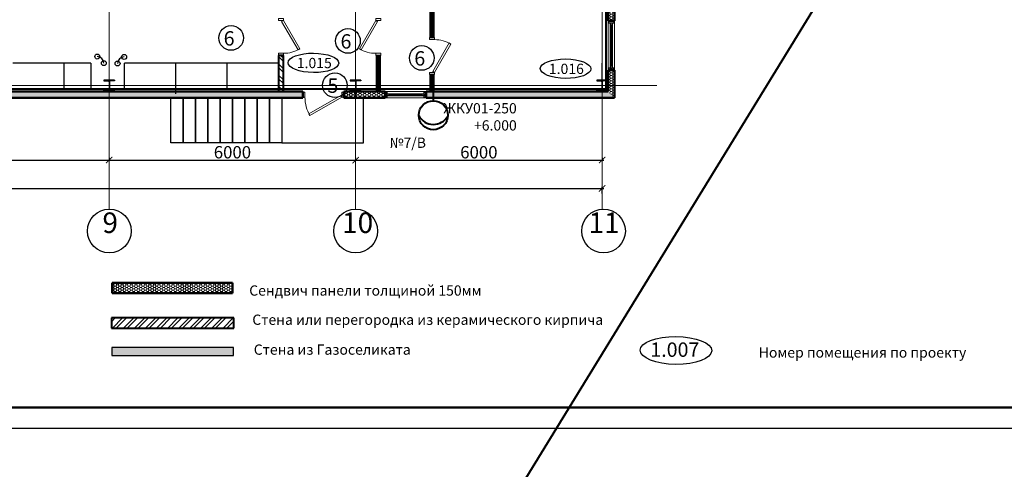
# Model space of a CAD drawing. Units: millimetres. Extents: x 1532555 to 4081981, y 24437 to 231549.
# Drawn here: x 2055078 to 2079052, y 132153 to 143104 of the extents above; entities that cross this region are included whole.
import ezdxf
from ezdxf.enums import TextEntityAlignment as Align

# ---------------------------------------------------------------- set-up
doc = ezdxf.new("R2010")
doc.units = ezdxf.units.MM
doc.header["$LTSCALE"] = 0.5
doc.linetypes.add('CONTINOUS', pattern=[0])
doc.linetypes.add('осевая2', pattern=[28.575, 19.05, -3.175, 3.175, -3.175])
doc.layers.get('Defpoints').update_dxf_attribs({"color": 140})
for name, color, linetype in [('_стены_наружние', 7, 'Continuous'), ('A_Walls', 33, 'Continuous'), ('Колонны метал', 1, 'Continuous'), ('Оборудование', 252, 'Continuous'), ('Основа', 7, 'Continuous')]:
    doc.layers.add(name, color=color, linetype=linetype)
for name, color, linetype, lineweight in [('A-Anno-Schd', 7, 'Continuous', 25), ('помещения АРЕНД', 155, 'Continuous', 25), ('рамка', 249, 'CONTINOUS', 50), ('технология', 253, 'Continuous', 18), ('ЭО', 1, 'Continuous', 35), ('ЭС нар.освещение', 10, 'Continuous', 50)]:
    doc.layers.add(name, color=color, linetype=linetype, lineweight=lineweight)
doc.styles.add('FL_Isocpeur', font='isocpeur.ttf', dxfattribs={"oblique": 15})
doc.styles.add('Архитектурный', font='timesi.ttf')
doc.styles.add('ГОСТ 2.304', font='CS_Gost2304.shx')
doc.styles.add('КУРСИВ 250', font='isocpeui.ttf', dxfattribs={"width": 0.9, "height": 250})
doc.styles.add('мой', font='isocpeui.ttf')
doc.dimstyles.new('Копия 50', dxfattribs={"dimscale": 100, "dimtxt": 3, "dimasz": 1.55, "dimexe": 0.4, "dimexo": 0.5, "dimgap": 0.4, "dimtad": 1, "dimdec": 0, "dimdsep": 46, "dimtxsty": 'FL_Isocpeur', "dimblk": 'ARCHTICK', "dimcen": 0, "dimdle": 0.4, "dimclrd": 7, "dimclre": 7, "dimclrt": 7, "dimazin": 2, "dimtfac": 1, "dimtdec": 0, "dimtmove": 1, "dimatfit": 2, "dimldrblk": 'DATUMBLANK', "dimfxl": 1, "dimtolj": 1, "dimlwd": -1, "dimlwe": -1, "dimarcsym": 0})
pattern_1 = [(45, (2057315.7, 135838.9), (-134.704, 134.704), []), (45, (2057405.51, 135838.9), (-134.704, 134.704), [])]
pattern_2 = [(315, (2061438.68, 142235.67), (134.704, 134.704), []), (315, (2061438.68, 142145.87), (134.704, 134.704), [])]

# ---------------------------------------------------------------- blocks, each defined once
blk = doc.blocks.new('_ArchTick')
at = {"color": 0, "linetype": 'ByBlock', "const_width": 0.15}
blk.add_lwpolyline([(-0.5, -0.5), (0.5, 0.5)], dxfattribs=at)
blk = doc.blocks.new('*D99')
at = {"layer": 'Defpoints', "color": 0, "lineweight": 40, "transparency": 16777216}
for p in [(2051258, 139686), (2057258, 139686), (2057258, 139686)]:
    blk.add_point(p, dxfattribs=at)
at = {"layer": 'Основа', "color": 7, "transparency": 16777216}
for p, q in [((2051218, 139686), (2057298, 139686)), ((2051258, 139736), (2051258, 139726)), ((2057258, 139736), (2057258, 139726))]:
    blk.add_line(p, q, dxfattribs=at)
at = {"layer": 'Основа', "color": 7, "transparency": 16777216, "xscale": 155, "yscale": 155, "zscale": 155, "rotation": 180}
blk.add_blockref('_ArchTick', (2051258, 139686), dxfattribs=at)
at = {"layer": 'Основа', "color": 7, "transparency": 16777216, "xscale": 155, "yscale": 155, "zscale": 155}
blk.add_blockref('_ArchTick', (2057258, 139686), dxfattribs=at)
at = {"layer": 'Основа', "color": 7, "transparency": 16777216, "insert": (2054258, 139876), "char_height": 300, "attachment_point": 5, "style": 'FL_Isocpeur'}
blk.add_mtext('\\A1;6000', dxfattribs=at)
blk = doc.blocks.new('_DatumBlank')
at = {"color": 0, "linetype": 'ByBlock', "lineweight": -2}
for p, q in [((0, 0.58), (-1, 0)), ((-1, 0), (0, -0.58)), ((0, -0.58), (0, 0.58))]:
    blk.add_line(p, q, dxfattribs=at)
blk = doc.blocks.new('*D100')
at = {"layer": 'Defpoints', "color": 0, "lineweight": 40, "transparency": 16777216}
for p in [(2057258, 139686), (2063258, 139686), (2063258, 139686)]:
    blk.add_point(p, dxfattribs=at)
at = {"layer": 'Основа', "color": 7, "transparency": 16777216}
for p, q in [((2057218, 139686), (2063298, 139686)), ((2057258, 139736), (2057258, 139726)), ((2063258, 139736), (2063258, 139726))]:
    blk.add_line(p, q, dxfattribs=at)
at = {"layer": 'Основа', "color": 7, "transparency": 16777216, "xscale": 155, "yscale": 155, "zscale": 155, "rotation": 180}
blk.add_blockref('_ArchTick', (2057258, 139686), dxfattribs=at)
at = {"layer": 'Основа', "color": 7, "transparency": 16777216, "xscale": 155, "yscale": 155, "zscale": 155}
blk.add_blockref('_ArchTick', (2063258, 139686), dxfattribs=at)
at = {"layer": 'Основа', "color": 7, "transparency": 16777216, "insert": (2060258, 139876), "char_height": 300, "attachment_point": 5, "style": 'FL_Isocpeur'}
blk.add_mtext('\\A1;6000', dxfattribs=at)
blk = doc.blocks.new('*D101')
at = {"layer": 'Defpoints', "color": 0, "lineweight": 40, "transparency": 16777216}
for p in [(2063258, 139686), (2069258, 139686), (2069258, 139686)]:
    blk.add_point(p, dxfattribs=at)
at = {"layer": 'Основа', "color": 7, "transparency": 16777216}
for p, q in [((2063218, 139686), (2069298, 139686)), ((2063258, 139736), (2063258, 139726)), ((2069258, 139736), (2069258, 139726))]:
    blk.add_line(p, q, dxfattribs=at)
at = {"layer": 'Основа', "color": 7, "transparency": 16777216, "xscale": 155, "yscale": 155, "zscale": 155, "rotation": 180}
blk.add_blockref('_ArchTick', (2063258, 139686), dxfattribs=at)
at = {"layer": 'Основа', "color": 7, "transparency": 16777216, "xscale": 155, "yscale": 155, "zscale": 155}
blk.add_blockref('_ArchTick', (2069258, 139686), dxfattribs=at)
at = {"layer": 'Основа', "color": 7, "transparency": 16777216, "insert": (2066258, 139876), "char_height": 300, "attachment_point": 5, "style": 'FL_Isocpeur'}
blk.add_mtext('\\A1;6000', dxfattribs=at)
blk = doc.blocks.new('*D102')
at = {"layer": 'Defpoints', "color": 0, "lineweight": 40, "transparency": 16777216}
for p in [(2009258, 138809), (2069258, 138995), (2069258, 138823)]:
    blk.add_point(p, dxfattribs=at)
at = {"layer": 'Основа', "color": 7, "transparency": 16777216}
for p, q in [((2009218, 138995), (2069298, 138995)), ((2009258, 138859), (2009258, 139035)), ((2069258, 138873), (2069258, 139035))]:
    blk.add_line(p, q, dxfattribs=at)
at = {"layer": 'Основа', "color": 7, "transparency": 16777216, "xscale": 155, "yscale": 155, "zscale": 155, "rotation": 180}
blk.add_blockref('_ArchTick', (2009258, 138995), dxfattribs=at)
at = {"layer": 'Основа', "color": 7, "transparency": 16777216, "xscale": 155, "yscale": 155, "zscale": 155}
blk.add_blockref('_ArchTick', (2069258, 138995), dxfattribs=at)
at = {"layer": 'Основа', "color": 7, "transparency": 16777216, "insert": (2039258, 139185), "char_height": 300, "attachment_point": 5, "style": 'FL_Isocpeur'}
blk.add_mtext('\\A1;60000', dxfattribs=at)
blk = doc.blocks.new('*U20')
at = {"layer": 'технология', "color": 7, "linetype": 'Continuous', "lineweight": 18}
for points in [[(50, 120), (75, 77), (768, 477), (743, 520)], [(50, 0), (0, 0), (0, 120), (50, 120)], [(850, 0), (900, 0), (900, 120), (850, 120)]]:
    blk.add_lwpolyline(points, close=True, dxfattribs=at)
blk.add_arc((50, 120), 800, 0, 30, dxfattribs=at)
blk = doc.blocks.new('*U18')
at = {"layer": 'технология', "color": 7, "linetype": 'Continuous', "lineweight": 18}
for points in [[(50, 120), (75, 77), (768, 477), (743, 520)], [(50, 0), (0, 0), (0, 120), (50, 120)], [(850, 0), (900, 0), (900, 120), (850, 120)]]:
    blk.add_lwpolyline(points, close=True, dxfattribs=at)
at = {"layer": 'технология', "color": 7, "linetype": 'Continuous', "lineweight": 18, "extrusion": (0, 0, -1)}
blk.add_arc((-50, 120), 800, 150, 180, dxfattribs=at)
blk = doc.blocks.new('*U19')
at = {"layer": 'технология', "color": 7, "linetype": 'Continuous', "lineweight": 18}
for points in [[(50, 120), (75, 77), (768, 477), (743, 520)], [(50, 0), (0, 0), (0, 120), (50, 120)], [(850, 0), (900, 0), (900, 120), (850, 120)]]:
    blk.add_lwpolyline(points, close=True, dxfattribs=at)
at = {"layer": 'технология', "color": 7, "linetype": 'Continuous', "lineweight": 18, "extrusion": (0, 0, -1)}
blk.add_arc((-50, 120), 800, 150, 180, dxfattribs=at)
blk = doc.blocks.new('*U17')
at = {"layer": 'технология', "color": 7, "linetype": 'Continuous', "lineweight": 18}
for points in [[(50, 120), (75, 77), (854, 527), (829, 570)], [(50, 0), (0, 0), (0, 120), (50, 120)], [(950, 0), (1000, 0), (1000, 120), (950, 120)]]:
    blk.add_lwpolyline(points, close=True, dxfattribs=at)
at = {"layer": 'технология', "color": 7, "linetype": 'Continuous', "lineweight": 18, "extrusion": (0, 0, -1)}
blk.add_arc((-50, 120), 900, 150, 180, dxfattribs=at)
blk = doc.blocks.new('A$C240952E6')
at = {"layer": 'Оборудование', "color": 0, "linetype": 'CONTINOUS', "lineweight": 30}
for p, q in [((0, 255), (260, 255)), ((260, 255), (0, 255)), ((0, 0), (260, 0))]:
    blk.add_line(p, q, dxfattribs=at)
for points in [[(0, 255), (0, 243), (97, 243)], [(260, 255), (260, 243), (163, 243)], [(0, 0), (0, 12), (97, 12)], [(126, 213), (126, 42)], [(134, 213), (134, 42)], [(260, 0), (260, 12), (163, 12)]]:
    blk.add_lwpolyline(points, dxfattribs=at)
for centre, start, end in [((96, 213), 0.3059, 91.5725), ((164, 213), 88.4275, 179.6941), ((96, 42), 268.4275, 359.6941), ((164, 42), 180.3059, 271.5725)]:
    blk.add_arc(centre, 30.2, start, end, dxfattribs=at)
blk = doc.blocks.new('прожектор')
at = {"layer": 'ЭО', "color": 0, "linetype": 'CONTINOUS', "lineweight": 40}
blk.add_circle((1671326, 120825), 354, dxfattribs=at)
blk.add_arc((1671509, 120823), 406, 118.65, 240.0252, dxfattribs=at)

msp = doc.modelspace()

# ---------------------------------------------------------------- hatches: boundary and pattern name
h = msp.add_hatch()
h.set_pattern_fill('ANSI32', color=256, scale=20, style=0)
h.set_pattern_definition(pattern_1)
h.paths.add_polyline_path([(2057315.7, 135838.9), (2057315.7, 135588.9), (2060288.3, 135588.9), (2060288.3, 135838.9)], flags=0)
h = msp.add_hatch()
h.set_pattern_fill('ANSI32', color=256, scale=20, style=0)
h.set_pattern_definition(pattern_1)
h.paths.add_polyline_path([(2057315.7, 135838.9), (2057315.7, 135588.9), (2060288.3, 135588.9), (2060288.3, 135838.9)], flags=0)
at = {"layer": '_стены_наружние', "linetype": 'Continuous', "lineweight": 18}
h = msp.add_hatch(dxfattribs=at)
h.set_pattern_fill('GENERAL_HONEYCOMB', color=0, scale=300, angle=-360, style=0, pattern_type=2)
h.set_pattern_definition([(360, (983291.095, 20250.67), (56.25, 32.4759525), [37.5, -75]), (120, (983291.095, 20250.67), (-56.2499999, 32.4759527), [37.5, -75]), (60, (983291.095, 20250.67), (1e-07, 64.9519052), [-75, 37.5])])
h.paths.add_polyline_path([(2060261.1, 136442.7), (2060261.1, 136692.7), (2057328.8, 136692.6), (2057328.8, 136442.6)], flags=0)
at = {"layer": 'Основа', "linetype": 'Continuous', "lineweight": 18}
h = msp.add_hatch(dxfattribs=at)
h.set_pattern_fill('GENERAL_HONEYCOMB', color=0, scale=300, angle=-360, style=0, pattern_type=2)
h.set_pattern_definition([(360, (983221.24, 20250.67), (56.25, 32.4759525), [37.5, -75]), (120, (983221.24, 20250.67), (-56.2499999, 32.4759527), [37.5, -75]), (60, (983221.24, 20250.67), (1e-07, 64.9519052), [-75, 37.5])])
h.paths.add_polyline_path([(2069558.2, 145214.3), (2069408.2, 145214.3), (2069408.2, 143073.4), (2069558.2, 143073.4)])
h = msp.add_hatch(dxfattribs=at)
h.set_pattern_fill('THERMAL_INSULATION', color=0, scale=100, angle=180.01389, style=0, pattern_type=2)
h.set_pattern_definition([(180.014, (2065118.202, 142668.67), (0.0091, -37.5), []), (180.014, (2065118.205, 142656.17), (0.0091, -37.5), [12.5, -12.5]), (180.014, (2065118.21, 142643.67), (0.0091, -37.5), [12.5, -12.5])])
h.paths.add_polyline_path([(2065068.2, 142668.7), (2065168.2, 142668.7), (2065167.8, 144216.2), (2065067.8, 144216.1)], flags=0)
at = {"layer": 'Основа', "linetype": 'Continuous', "lineweight": -3}
h = msp.add_hatch(dxfattribs=at)
h.set_pattern_fill('ANSI32', color=34, scale=20, angle=-90, style=0)
h.set_pattern_definition(pattern_2)
h.paths.add_polyline_path([(2061498.7, 142235.7), (2061378.7, 142235.7), (2061378.7, 141351.5), (2061019.1, 141351.5), (2061498.7, 141351.5)])
h = msp.add_hatch(dxfattribs=at)
h.set_pattern_fill('ANSI32', color=0, scale=20, angle=-90, style=0)
h.set_pattern_definition(pattern_2)
h.paths.add_polyline_path([(2061498.7, 142235.7), (2061378.7, 142235.7), (2061378.7, 141351.5), (2061019.1, 141351.5), (2061498.7, 141351.5)])
at = {"layer": 'Основа', "linetype": 'Continuous', "lineweight": 18}
h = msp.add_hatch(dxfattribs=at)
h.set_pattern_fill('THERMAL_INSULATION', color=0, scale=100, angle=-0.00072, style=0, pattern_type=2)
h.set_pattern_definition([(359.9993, (2063809.092, 142235.41), (0.0005, 37.5), []), (359.9993, (2063809.092, 142247.91), (0.0005, 37.5), [12.5, -12.5]), (359.9993, (2063809.092, 142260.41), (0.0005, 37.5), [12.5, -12.5])])
h.paths.add_polyline_path([(2063859.1, 142235.4), (2063759.1, 142235.4), (2063759.1, 141351.7), (2063809.1, 141352.7), (2063859.1, 141351.7)])
h = msp.add_hatch(dxfattribs=at)
h.set_pattern_fill('THERMAL_INSULATION', color=0, scale=100, angle=180.06323, style=0, pattern_type=2)
h.set_pattern_definition([(180.063, (2065118.232, 141401.63), (0.0414, -37.5), []), (180.063, (2065118.246, 141389.13), (0.0414, -37.5), [12.5, -12.5]), (180.063, (2065118.26, 141376.63), (0.0414, -37.5), [12.5, -12.5])])
h.paths.add_polyline_path([(2065167.8, 141768.7), (2065067.8, 141768.6), (2065068.2, 141351.7), (2065168.2, 141351.6)])
h = msp.add_hatch(dxfattribs=at)
h.set_pattern_fill('GENERAL_HONEYCOMB', color=0, scale=300, angle=-360, style=0, pattern_type=2)
h.set_pattern_definition([(360, (983221.24, 20250.67), (56.25, 32.4759525), [37.5, -75]), (120, (983221.24, 20250.67), (-56.2499999, 32.4759527), [37.5, -75]), (60, (983221.24, 20250.67), (1e-07, 64.9519052), [-75, 37.5])])
h.paths.add_polyline_path([(2069558.1, 141873.4), (2069408.1, 141873.4), (2069408.1, 141351.6), (2069558.1, 141201.6)])
h = msp.add_hatch(dxfattribs=at)
h.set_pattern_fill('GENERAL_HONEYCOMB', color=0, scale=300, angle=-360, style=0, pattern_type=2)
h.set_pattern_definition([(360, (983291.095, 20200.67), (56.25, 32.4759525), [37.5, -75]), (120, (983291.095, 20200.67), (-56.2499999, 32.4759527), [37.5, -75]), (60, (983291.095, 20200.67), (1e-07, 64.9519052), [-75, 37.5])])
h.paths.add_polyline_path([(2026064.3, 141352.8), (2026064.3, 141202.8), (2033408.1, 141202.5), (2033408.1, 141310.8), (2033358.1, 141352.5)])
h.paths.add_polyline_path([(2033458.1, 141352.5), (2033408.1, 141310.8), (2033408.1, 141202.5), (2061974.1, 141201.5), (2061974.1, 141351.5)])
h = msp.add_hatch(dxfattribs=at)
h.set_pattern_fill('GENERAL_HONEYCOMB', color=0, scale=300, angle=-360, style=0, pattern_type=2)
h.set_pattern_definition([(360, (983291.095, 20200.67), (56.25, 32.4759525), [37.5, -75]), (120, (983291.095, 20200.67), (-56.2499999, 32.4759527), [37.5, -75]), (60, (983291.095, 20200.67), (1e-07, 64.9519052), [-75, 37.5])])
h.paths.add_polyline_path([(2062974.1, 141351.7), (2062974.1, 141201.7), (2063974.1, 141201.7), (2063974.1, 141351.7)])
h = msp.add_hatch(dxfattribs=at)
h.set_pattern_fill('GENERAL_HONEYCOMB', color=0, scale=300, angle=-360, style=0, pattern_type=2)
h.set_pattern_definition([(360, (983291.095, 20200.67), (56.25, 32.4759525), [37.5, -75]), (120, (983291.095, 20200.67), (-56.2499999, 32.4759527), [37.5, -75]), (60, (983291.095, 20200.67), (1e-07, 64.9519052), [-75, 37.5])])
h.paths.add_polyline_path([(2064974.1, 141351.6), (2064974.1, 141201.6), (2069558.1, 141201.6), (2069408.1, 141351.6)])
at = {"layer": 'помещения АРЕНД', "linetype": 'Continuous', "lineweight": 18}
h = msp.add_hatch(dxfattribs=at)
h.set_pattern_fill('THERMAL_INSULATION', color=0, scale=100, angle=269.99997, style=0, pattern_type=2)
h.set_pattern_definition([(270, (2060287.096, 135023.67), (37.5, -2e-05), []), (270, (2060299.596, 135023.67), (37.5, -2e-05), [12.5, -12.5]), (270, (2060312.096, 135023.67), (37.5, -2e-05), [12.5, -12.5])])
h.paths.add_polyline_path([(2060287.1, 134923.7), (2060287.1, 135123.7), (2057322.1, 135123.7), (2057322.1, 134923.7)], flags=0)

# ---------------------------------------------------------------- linework, layer by layer
at = {"layer": '_стены_наружние', "color": 0, "linetype": 'Continuous', "lineweight": 50}
for p, q in [((2060261.1, 136692.7), (2057328.8, 136692.6)), ((2057328.8, 136692.6), (2057328.8, 136442.6)), ((2060261.1, 136442.7), (2060261.1, 136692.7)), ((2057328.8, 136442.6), (2060261.1, 136442.7))]:
    msp.add_line(p, q, dxfattribs=at)
at = {"layer": 'A_Walls', "color": 0, "linetype": 'Continuous', "lineweight": 40}
for p, q in [((2057315.7, 135838.9), (2057315.7, 135588.9)), ((2060288.3, 135838.9), (2057315.7, 135838.9)), ((2060288.3, 135588.9), (2060288.3, 135838.9)), ((2057315.7, 135588.9), (2060288.3, 135588.9))]:
    msp.add_line(p, q, dxfattribs=at)
at = {"layer": 'Колонны метал', "color": 0, "linetype": 'CONTINOUS', "lineweight": 25}
msp.add_lwpolyline([(1996133.1, 162857.7), (1996133.1, 133157.7), (2101233.1, 133157.7), (2101233.1, 162857.7), (1996133.1, 162857.7)], dxfattribs=at)
at = {"layer": 'Колонны метал', "color": 0, "linetype": 'CONTINOUS', "lineweight": 50}
msp.add_lwpolyline([(1998133.1, 162357.7), (1998133.1, 133657.7), (2100733.1, 133657.7), (2100733.1, 162357.7), (1998133.1, 162357.7)], dxfattribs=at)
at = {"layer": 'Оборудование', "color": 0, "linetype": 'CONTINOUS', "lineweight": 30}
msp.add_ellipse((2071055.1, 135048.7), major_axis=(873, -6.2), ratio=0.3883121, dxfattribs=at)
at = {"layer": 'Основа', "color": 0, "linetype": 'Continuous', "lineweight": 50}
for p, q in [((2069408.2, 145214.3), (2069408.2, 143073.4)), ((2069558.2, 143073.4), (2069558.2, 145214.3)), ((2069408.2, 143073.4), (2069558.2, 143073.4)), ((2069558.1, 141873.4), (2069408.1, 141873.4)), ((2069408.1, 141873.4), (2069408.1, 141351.6)), ((2069558.1, 141201.6), (2069558.1, 141873.4)), ((2061974.1, 141351.5), (2033358.1, 141352.5)), ((2061974.1, 141201.5), (2061974.1, 141351.5)), ((2062974.1, 141351.7), (2062974.1, 141201.7)), ((2063974.1, 141351.7), (2062974.1, 141351.7)), ((2063974.1, 141201.7), (2063974.1, 141351.7)), ((2064974.1, 141351.6), (2064974.1, 141201.6)), ((2033408.1, 141202.5), (2061974.1, 141201.5)), ((2062974.1, 141201.7), (2063974.1, 141201.7))]:
    msp.add_line(p, q, dxfattribs=at)
at = {"layer": 'Основа', "color": 0, "linetype": 'Continuous', "lineweight": 25}
for p, q in [((2065067.8, 144216.1), (2065068.2, 142668.7)), ((2065168.2, 142668.7), (2065167.8, 144216.2)), ((2065068.2, 142668.7), (2065168.2, 142668.7)), ((2063859.1, 142235.4), (2063759.1, 142235.4)), ((2063759.1, 142235.4), (2063759.1, 141351.7)), ((2063859.1, 141351.7), (2063859.1, 142235.4)), ((2065167.8, 141768.7), (2065067.8, 141768.6))]:
    msp.add_line(p, q, dxfattribs=at)
at = {"layer": 'Основа', "color": 0, "linetype": 'CONTINOUS', "lineweight": 18}
for p, q in [((2069408.2, 143073.4), (2069408.1, 141873.4)), ((2069558.2, 143073.4), (2069558.1, 141873.4)), ((2063974.1, 141351.7), (2064974.1, 141351.6)), ((2063974.1, 141201.7), (2064974.1, 141201.6))]:
    msp.add_line(p, q, dxfattribs=at)
at = {"layer": 'Основа', "color": 0, "linetype": 'CONTINOUS', "lineweight": 25}
for p, q in [((2069508.2, 142973.4), (2069458.2, 142973.4)), ((2069483.2, 142973.4), (2069483.1, 141973.4)), ((2069508.1, 141973.4), (2069458.1, 141973.4)), ((2064074.1, 141251.7), (2064074.1, 141301.7)), ((2064074.1, 141276.7), (2064874.1, 141276.6)), ((2064874.1, 141251.6), (2064874.1, 141301.6))]:
    msp.add_line(p, q, dxfattribs=at)
at = {"layer": 'Основа', "color": 0, "linetype": 'Continuous', "lineweight": 40}
for p, q in [((2061498.7, 142235.7), (2061378.7, 142235.7)), ((2061378.7, 142235.7), (2061378.7, 141351.5)), ((2061498.7, 141351.5), (2061498.7, 142235.7))]:
    msp.add_line(p, q, dxfattribs=at)
at = {"layer": 'Основа', "color": 0, "linetype": 'Continuous'}
for p, q in [((2056807.1, 142045.5), (2054911.1, 142045.5)), ((2056161.1, 141401.5), (2056161.1, 142045.5)), ((2056807.1, 142045.5), (2056807.1, 141401.8)), ((2058878.7, 142045.5), (2057628.7, 142045.5)), ((2057628.7, 141401.5), (2057628.7, 142045.5)), ((2058878.7, 141401.5), (2058878.7, 142045.5)), ((2058878.7, 141401.5), (2058878.7, 142045.5)), ((2058878.7, 141299.3), (2058878.7, 142045.5)), ((2060128.7, 142045.5), (2058878.7, 142045.5)), ((2061378.7, 142045.5), (2060128.7, 142045.5)), ((2060128.7, 141401.5), (2060128.7, 142045.5)), ((2061378.7, 141401.7), (2061378.7, 142045.5)), ((2069258.1, 141401.5), (2069258.1, 142045.5))]:
    msp.add_line(p, q, dxfattribs=at)
at = {"layer": 'Основа', "color": 0, "linetype": 'осевая2', "lineweight": 20}
for points in [[(2057258.1, 159693.3), (2057258.1, 138474.3)], [(2063258.1, 159693.3), (2063258.1, 138474.3)], [(2069258.1, 159693.3), (2069258.1, 138474.3)], [(2004432.1, 141501.5), (2070590.1, 141501.5)]]:
    msp.add_lwpolyline(points, dxfattribs=at)
at = {"layer": 'Основа', "color": 0, "linetype": 'CONTINOUS', "lineweight": 25}
for points in [[(2069423.2, 143023.4), (2069423.2, 143073.4), (2069543.2, 143073.4), (2069543.2, 143023.4)], [(2069508.2, 143023.4), (2069458.2, 143023.4), (2069458.1, 141923.4), (2069508.1, 141923.4)], [(2069423.1, 141923.4), (2069423.1, 141873.4), (2069543.1, 141873.4), (2069543.1, 141923.4)], [(2064024.1, 141336.7), (2063974.1, 141336.7), (2063974.1, 141216.7), (2064024.1, 141216.7)], [(2064024.1, 141251.7), (2064024.1, 141301.7), (2064924.1, 141301.6), (2064924.1, 141251.6)], [(2064924.1, 141336.6), (2064974.1, 141336.6), (2064974.1, 141216.6), (2064924.1, 141216.6)]]:
    msp.add_lwpolyline(points, close=True, dxfattribs=at)
at = {"layer": 'Основа', "color": 155, "linetype": 'Continuous', "lineweight": 25}
for points in [[(2065067.8, 141768.6), (2065068.2, 141351.7)], [(2065168.2, 141351.6), (2065167.8, 141768.7)]]:
    msp.add_lwpolyline(points, dxfattribs=at)
at = {"layer": 'Основа', "color": 0, "linetype": 'Continuous', "lineweight": 50}
for points in [[(2069408.1, 141351.6), (2064974.1, 141351.6)], [(2064974.1, 141201.6), (2069558.1, 141201.6)]]:
    msp.add_lwpolyline(points, dxfattribs=at)
at = {"layer": 'Основа', "color": 0, "linetype": 'CONTINOUS', "lineweight": 30}
for points in [[(2059060.1, 141201.5), (2059060.1, 140101.5), (2058760.1, 140101.5), (2058760.1, 141201.5)], [(2059360.1, 141201.5), (2059360.1, 140101.5), (2059060.1, 140101.5), (2059060.1, 141201.5)], [(2059660.1, 141201.6), (2059660.1, 140101.6), (2059360.1, 140101.6), (2059360.1, 141201.6)], [(2059960.1, 141201.6), (2059960.1, 140101.6), (2059660.1, 140101.6), (2059660.1, 141201.6)], [(2060260.1, 141201.6), (2060260.1, 140101.6), (2059960.1, 140101.6), (2059960.1, 141201.6)], [(2060560.1, 141201.6), (2060560.1, 140101.6), (2060260.1, 140101.6), (2060260.1, 141201.6)], [(2060860.1, 141201.5), (2060860.1, 140101.5), (2060560.1, 140101.5), (2060560.1, 141201.6)], [(2061160.1, 141201.5), (2061160.1, 140101.5), (2060860.1, 140101.5), (2060860.1, 141201.5)], [(2061460.1, 141201.5), (2061460.1, 140101.5), (2061160.1, 140101.5), (2061160.1, 141201.5)], [(2061460.1, 140101.5), (2063446.9, 140101.5), (2063446.9, 141201.7)]]:
    msp.add_lwpolyline(points, dxfattribs=at)
at = {"layer": 'Основа', "color": 0}
for centre in [(2060226.1, 142659.7), (2063071.1, 142585.7), (2064868.1, 142172.7), (2062752.1, 141507.7)]:
    msp.add_circle(centre, 300, dxfattribs=at)
at = {"layer": 'Основа', "color": 0, "linetype": 'Continuous'}
for centre in [(2056967.1, 142205.5), (2057620.7, 142197.3), (2057127.1, 142045.5), (2057460.7, 142037.3)]:
    msp.add_circle(centre, 60, dxfattribs=at)
at = {"layer": 'Основа'}
for centre in [(2057259.1, 137956.3), (2063259.1, 137956.3), (2069293.1, 137956.3)]:
    msp.add_circle(centre, 532, dxfattribs=at)
at = {"layer": 'Основа', "color": 0, "linetype": 'Continuous'}
for centre, start, end in [((2056967.1, 142045.5), 0, 90), ((2057620.7, 142037.3), 90, 180)]:
    msp.add_arc(centre, 160, start, end, dxfattribs=at)
at = {"layer": 'Основа', "color": 0, "linetype": 'CONTINOUS', "lineweight": 30}
for centre in [(2062231.1, 142052.7), (2068368.1, 141910.7)]:
    msp.add_ellipse(centre, major_axis=(617, -4.4), ratio=0.3827695, dxfattribs=at)
at = {"layer": 'помещения АРЕНД', "color": 0, "linetype": 'Continuous', "lineweight": 25}
for p, q in [((2060287.1, 135123.7), (2057322.1, 135123.7)), ((2057322.1, 135123.7), (2057322.1, 134923.7)), ((2060287.1, 134923.7), (2060287.1, 135123.7)), ((2057322.1, 134923.7), (2060287.1, 134923.7))]:
    msp.add_line(p, q, dxfattribs=at)
at = {"layer": 'ЭО', "color": 5, "linetype": 'ByBlock', "lineweight": 40}
msp.add_line((2128473.6, 231549.1), (2012898.2, 43043.7), dxfattribs=at)
at = {"layer": 'ЭС нар.освещение', "color": 5, "linetype": 'ByBlock', "lineweight": 40}
for p, q in [((2069346.2, 147714.3), (2069346.2, 141414.2)), ((2069346.2, 141414.2), (2009167.5, 141414.2)), ((2065152.6, 141131.1), (2065150.6, 141414.2))]:
    msp.add_line(p, q, dxfattribs=at)

# ---------------------------------------------------------------- block references
at = {"layer": 'Основа', "color": 7, "linetype": 'Continuous', "lineweight": 18}
for name, p, rotation in [('*U20', (2061378.7, 143135.4), 270), ('*U17', (2062974.1, 141336.7), 180.0016751254816)]:
    msp.add_blockref(name, p, dxfattribs=dict(at, rotation=rotation))
at = {"layer": 'Основа', "color": 7, "linetype": 'Continuous', "lineweight": 18, "xscale": -1}
for name, p, rotation in [('*U19', (2063869.1, 143135.4), 89.99970594649686), ('*U18', (2065058.2, 141768.7), 270.0045800012474)]:
    msp.add_blockref(name, p, dxfattribs=dict(at, rotation=rotation))
at = {"layer": 'Основа', "color": 0, "linetype": 'CONTINOUS', "lineweight": 30}
for p in [(2057128.1, 141374), (2063128.1, 141374), (2069128.1, 141374)]:
    msp.add_blockref('A$C240952E6', p, dxfattribs=at)
at = {"layer": 'ЭО', "color": 0, "linetype": 'CONTINOUS', "lineweight": 30, "rotation": 90}
msp.add_blockref('прожектор', (2185973.7, -1530549.1), dxfattribs=at)

# ---------------------------------------------------------------- texts
at = {"layer": 'A-Anno-Schd', "color": 0, "linetype": 'Continuous', "lineweight": 25, "style": 'КУРСИВ 250'}
msp.add_text('1.007', height=350, dxfattribs=at).set_placement((2070433.1, 134892.7))
at = {"layer": 'Основа', "color": 0, "style": 'FL_Isocpeur', "oblique": 15}
for s, p in [('6', (2060177.1, 142649.7)), ('6', (2063022.1, 142575.7)), ('6', (2064819.1, 142162.7)), ('5', (2062703.1, 141497.7))]:
    msp.add_text(s, height=350, dxfattribs=at).set_placement(p, align=Align.MIDDLE_CENTER)
at = {"layer": 'Основа', "color": 0, "linetype": 'CONTINOUS', "lineweight": 30, "style": 'Архитектурный'}
for s, p in [('1.015', (2061825.4, 141924.1)), ('1.016', (2067962.4, 141782.1))]:
    msp.add_text(s, height=250, dxfattribs=at).set_placement(p)
at = {"layer": 'Основа', "color": 0, "char_height": 500, "attachment_point": 7, "style": 'Архитектурный'}
for s, insert in [('9', (2057093.1, 137752.9)), ('10', (2062928.1, 137752.9)), ('11', (2068928.1, 137752.9))]:
    msp.add_mtext(s, dxfattribs=dict(at, insert=insert))
at = {"layer": 'рамка', "color": 0, "linetype": 'Continuous', "style": 'Архитектурный'}
for s, p in [('Сендвич панели толщиной 150мм', (2060666.7, 136382.5)), ('Стена или перегородка из керамического кирпича', (2060741.6, 135671.6)), ('Стена из Газоселиката ', (2060777.1, 134943.7)), ('Номер помещения по проекту', (2073072.1, 134873))]:
    msp.add_text(s, height=250, dxfattribs=at).set_placement(p)
at = {"layer": 'ЭО', "color": 0, "insert": (1593451.2, 172849.8), "char_height": 300, "width": 18647.763, "attachment_point": 1, "style": 'мой'}
msp.add_mtext('\\pi7713.4;{\\C7;Общие указания.\\P\\pi0;^IРабочие чертежи разработаны в соответствии с техническим заданием, действующими техническими регламентами, стандартами и сводами правил.\\P\\P\\P\\pi8287.2;Освещение.\\P\\pi0;^I\\PРабочей документацией предусматривается:\\P^I1. Рабочее освещение во всех помещениях и эвакуационное освещение на путях эвакуации.\\P^I2. Групповые сети рабочего освещения, выполненные кабелем марки ВВГнг(А)-LS 3х2,5 с прокладкой в гофрированной трубе.\\P^I3. Групповые сети аварийного освещения, выполненные кабелем марки ВВГнг(А)-FRLS 3х2,5 с прокладкой в гофрированной трубе.\\P^I4. Освещение выполнено светильниками типа ДСП 1303 со степенью защиты IP65. Светильники крепятся к металлическим лоткам.\\P^IВыбор типа светильников произведен в соответствии с назначением помещений и характеристикой среды. \\P^IОсвещенность принята согласно действующим нормам и правилам СНиП 23-05-95*. Расчет номинальной мощности ламп произведен по таблицам удельной мощности.\\P^I5. На пути эвакуации предусмотрены указатели "Выход".\\P^I6. В торговом зале предусмотрено антипаническое аварийное освещение, выполненное  светильником ДСП 1303 с блоком аварийного питания.\\P^I7. Управление рабочим и аварийным освещением местное и выполняется выключателями, устанавливаемыми со стороны дверной ручки.\\P\\P^IВсе металлические части электрооборудования, нормально не находящиеся под напряжением, но которые в аварийном режиме могут оказаться под напряжением, должны быть заземлены.\\P     8. По степени обеспечения надежности электроснабжения электроприемники торгового помещения относятся \\Lко III категории\\l, за исключением котельной и пожарной сигнализации. относящейся к I категории. Для обеспечения I категории электроприемников устанавливается АВР с подключением источника бесперебойного питания (ИБП).\\P    9. Для распределения электроэнергии предусмотрено вводно-распределительное устройство ВРУ, распределительные шкафы ШС и щиты освещения ЩО.\\P   10. Расчетные нагрузки на вводах составляют: 1ВРУ  Рр=100 кВт  Iр=166,2 А\\P                                                       2ВРУ  Рр=100,0 кВт  Iр=166,2 А\\P   11. Напряжение питающей и распределительной сети ~380/220В с системой заземления TN-C-S.\\P   12. Групповая сеть офисов выполняется кабелем ВВГнг(А)-LS  под слоем штукатурки стен и в пустотах плит перекрытий.  Высота установки розеток и выключателей 0,9м от пола помещения. Розетки предусмотрены с защитными шторками.\\P   13. На вводе в здание предусматривается основная система уравнивания потенциалов, соединяющая между собой с помощью ГЗШ (главной заземляющей шины) следующие проводящие части:\\P- защитные проводники питающих кабельных линий (РЕN-проводники);\\P- металлические трубы коммуникаций, входящих в здание\\P  Для этого использовать провод ПВ3-1х25мм2.\\P   14. Все металлические нетоковедущие части электроустановок подлежат заземлению путем использования нулевых защитных проводников.\\P   15. Присоединения проводников уравнивания потенциалов к трубопроводам коммуникаций, к строительным  конструкциям и другим частям неэлектрических систем, должны выполняться организациями, производящими монтаж или установку этих систем под наблюдением  представителей электромонтажной организации. При необходимости выполнение этих работ должно быть отражено в актах на  скрытые работы.\\P   16. В целях повышения эффективности мер электробезопасности в проекте предусмотрено устройство защитного отключения (УЗО) в  розеточной сети.\\P   17. В соответствии с инструкциями по молниезащите РД 34.21.122-87 и СО 153-34.21.122-2003 выполняется заземлитель предусмотрен из стальной полосы 40х5мм.\\P   18. Проходы кабелей через стены и перекрытия выполнить в трубах с уплотнением из негорючего материала.\\P   19. В целях повышения энергоэффективности в проекте применены следующие решения:\\P   - освещение выполнено энергосберегающими лампами;\\P   - освещение выполнено с учетом естественного, имеется возможность отключить часть светильников по мере изменения  освещенности;\\P   - применено оборудование с высоким коэффициентом мощности;\\P   - установка счетчиков учета электроэнергии.}', dxfattribs=at)
at = {"layer": 'ЭО', "color": 5, "lineweight": 15, "ltscale": 100, "char_height": 250, "attachment_point": 9, "style": 'ГОСТ 2.304'}
for s, insert in [('\\A1;{\\fISOCPEUR|b0|i1|c204|p34;\\C0;ЖКУ01-250\\P+6.000}', (2067180.5, 140404.9, -136665.1)), ('\\A1;{\\fISOCPEUR|b0|i1|c204|p34;\\C0;№7/В}', (2064970.3, 139982.8, -136665.1))]:
    msp.add_mtext_dynamic_manual_height_columns(s, width=709.721, gutter_width=1250, heights=[0], dxfattribs=dict(at, insert=insert))

# ---------------------------------------------------------------- dimensions: what is measured, and where the dimension line sits
at = {"layer": 'Основа'}
for base, p1, p2, picture, middle in [((2057258.1, 139686.3), (2051258.1, 139686.3), (2057258.1, 139686.3), '*D99', (2054258.1, 139876.3)), ((2063258.1, 139686.3), (2057258.1, 139686.3), (2063258.1, 139686.3), '*D100', (2060258.1, 139876.3)), ((2069258.1, 139686.3), (2063258.1, 139686.3), (2069258.1, 139686.3), '*D101', (2066258.1, 139876.3)), ((2069258.1, 138995.3), (2009258.1, 138809.3), (2069258.1, 138823.3), '*D102', (2039258.1, 139185.3))]:
    dim = msp.add_linear_dim(base=base, p1=p1, p2=p2, dimstyle='Копия 50', override={"dimrnd": 10}, dxfattribs=at)
    dim.commit()
    dim.dimension.update_dxf_attribs({"geometry": picture, "text_midpoint": middle})

doc.saveas('drawing.dxf')
